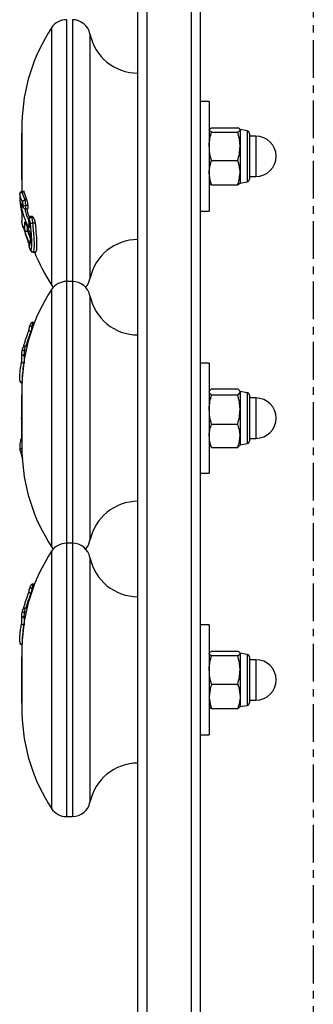
# Model space of a CAD drawing. Units: millimetres. Extents: x -1598 to 2523, y -2524 to 2524.
# Drawn here: x -99 to 0, y -690 to -359 of the extents above; entities that cross this region are included whole.
import ezdxf

# ---------------------------------------------------------------- set-up
doc = ezdxf.new("R2010")
doc.units = ezdxf.units.MM
doc.linetypes.add('CENTERX2', pattern=[20.32, 12.7, -2.54, 2.54, -2.54])

# ---------------------------------------------------------------- blocks, each defined once
blk = doc.blocks.new('MN 6744P')
at = {"color": 7, "linetype": 'Continuous', "lineweight": 25}
for p, q in [((-56, 37), (-56, -1023)), ((-41, -1023), (-41, 37)), ((-59, -1020), (-59, 34)), ((-38, 34), (-38, -1020)), ((-83, -358.88), (-83, -627.12)), ((-81, -358.88), (-81, -627.12)), ((-88.01, -361.58), (-88.01, -448.19)), ((-75.12, -363.7), (-75.12, -446.07)), ((-35, -386.38), (-38, -386.38)), ((-35, -386.38), (-35, -423.38)), ((-97.99, -393.59), (-97.99, -416.18)), ((-97.99, -393.63), (-97.99, -416.13)), ((-97.99, -396.91), (-98, -397.08)), ((-98, -412.68), (-98, -397.08)), ((-34.2, -395.25), (-25.43, -395.25)), ((-34.2, -396.69), (-25.43, -396.69)), ((-22.19, -396.32), (-24.63, -395.88)), ((-24.63, -395.97), (-24.63, -413.88)), ((-22.19, -396.32), (-22.19, -413.45)), ((-21.5, -397.14), (-21.5, -412.62)), ((-19.3, -398.08), (-21.5, -398.08)), ((-19.3, -398.08), (-19.3, -411.68)), ((-34.2, -406.32), (-25.43, -406.32)), ((-98, -412.68), (-97.99, -412.86)), ((-24.63, -413.88), (-22.19, -413.45)), ((-21.5, -411.68), (-19.3, -411.68)), ((-97.99, -416.18), (-97.98, -416.59)), ((-97.18, -416.77), (-97.95, -416.77)), ((-97.28, -416.89), (-97.95, -416.89)), ((-96.36, -419.56), (-97.28, -416.89)), ((-34.2, -414.52), (-25.43, -414.52)), ((-96.36, -419.56), (-97.02, -419.56)), ((-98.11, -421.22), (-97.56, -422.12)), ((-96.86, -422.52), (-96.05, -422.52)), ((-95.94, -421.44), (-96.81, -421.44)), ((-38, -423.38), (-35, -423.38)), ((-94.45, -425.12), (-94.9, -425.12)), ((-94.78, -425.31), (-94.78, -425.31)), ((-94.2, -425.31), (-94.78, -425.31)), ((-93.48, -427.42), (-94.43, -427.42)), ((-96.25, -430.15), (-96.25, -430.16)), ((-96.25, -430.16), (-96.05, -430.15)), ((-95.35, -430.15), (-96.05, -430.15)), ((-93.37, -437.1), (-94.33, -437.1)), ((-94.33, -437.11), (-93.38, -437.11)), ((-81, -447), (-83, -447)), ((-88.01, -449.7), (-88.01, -536.3)), ((-75.12, -451.81), (-75.12, -534.19)), ((-95.13, -463.83), (-95.16, -463.82)), ((-95.12, -463.83), (-95.12, -463.83)), ((-94.68, -462.28), (-94.68, -462.28)), ((-94.34, -462.28), (-94.68, -462.28)), ((-93.77, -460.78), (-94.33, -460.78)), ((-97.19, -470.3), (-97.19, -470.3)), ((-96.65, -470.3), (-97.19, -470.3)), ((-96.31, -468.82), (-96.98, -468.82)), ((-97.33, -471.96), (-97.32, -471.96)), ((-97.33, -471.96), (-97.33, -471.96)), ((-96.98, -471.96), (-97.32, -471.96)), ((-35, -474.5), (-38, -474.5)), ((-35, -474.5), (-35, -511.5)), ((-98.06, -480.9), (-97.95, -480.91)), ((-97.99, -481.71), (-97.99, -504.29)), ((-97.99, -481.75), (-97.99, -504.25)), ((-34.9, -483.83), (-35, -484)), ((-34.87, -483.83), (-34.2, -483.17)), ((-34.2, -483.17), (-25.43, -483.17)), ((-24.63, -484), (-24.73, -483.83)), ((-97.99, -485.02), (-98, -485.2)), ((-98, -500.8), (-98, -485.2)), ((-34.2, -485.17), (-25.43, -485.17)), ((-22.19, -484.43), (-24.63, -484)), ((-24.63, -484), (-24.63, -502)), ((-22.19, -484.43), (-22.19, -501.57)), ((-21.5, -485.26), (-21.5, -500.74)), ((-19.3, -486.2), (-21.5, -486.2)), ((-19.3, -486.2), (-19.3, -499.8)), ((-34.2, -495.01), (-25.43, -495.01)), ((-21.5, -499.8), (-19.3, -499.8)), ((-98.69, -503.68), (-98.51, -504.34)), ((-98, -500.8), (-97.99, -500.98)), ((-35, -502), (-34.9, -502.17)), ((-34.2, -502.83), (-25.43, -502.83)), ((-24.73, -502.17), (-24.63, -502)), ((-24.63, -502), (-22.19, -501.57)), ((-38, -511.5), (-35, -511.5)), ((-81, -535.12), (-83, -535.12)), ((-88.01, -537.81), (-88.01, -624.42)), ((-75.12, -539.93), (-75.12, -622.3)), ((-93.77, -548.89), (-94.33, -548.89)), ((-95.13, -551.95), (-95.16, -551.93)), ((-95.12, -551.95), (-95.12, -551.95)), ((-94.8, -552.05), (-95.02, -552.02)), ((-94.68, -550.4), (-94.68, -550.4)), ((-94.34, -550.4), (-94.68, -550.4)), ((-97.33, -560.08), (-97.32, -560.08)), ((-97.33, -560.08), (-97.33, -560.08)), ((-96.98, -560.08), (-97.32, -560.08)), ((-97.19, -558.42), (-97.19, -558.42)), ((-96.65, -558.42), (-97.19, -558.42)), ((-96.31, -556.94), (-96.98, -556.94)), ((-97.3, -562.66), (-97.4, -562.65)), ((-97.4, -562.65), (-97.4, -562.66)), ((-35, -562.62), (-38, -562.62)), ((-35, -562.62), (-35, -599.62)), ((-98.06, -569.02), (-97.95, -569.02)), ((-97.99, -569.82), (-97.99, -592.41)), ((-97.99, -569.87), (-97.99, -592.37)), ((-97.99, -573.14), (-98, -573.32)), ((-98, -588.92), (-98, -573.32)), ((-34.2, -571.48), (-25.43, -571.48)), ((-34.2, -572.92), (-25.43, -572.92)), ((-22.19, -572.55), (-24.63, -572.12)), ((-24.63, -572.2), (-24.63, -590.12)), ((-22.19, -572.55), (-22.19, -589.68)), ((-21.5, -573.38), (-21.5, -588.86)), ((-19.3, -574.32), (-21.5, -574.32)), ((-19.3, -574.32), (-19.3, -587.92)), ((-34.2, -582.56), (-25.43, -582.56)), ((-98, -588.92), (-97.99, -589.09)), ((-24.63, -590.12), (-22.19, -589.68)), ((-21.5, -587.92), (-19.3, -587.92)), ((-34.2, -590.75), (-25.43, -590.75)), ((-38, -599.62), (-35, -599.62)), ((-83, -627.12), (-81, -627.12))]:
    blk.add_line(p, q, dxfattribs=at)
at = {"color": 7, "linetype": 'CENTERX2'}
blk.add_line((0, 0), (0, -986), dxfattribs=at)
at = {"color": 7, "linetype": 'Continuous', "lineweight": 25, "flags": 128}
for points in [[(-97.96, -416.9), (-97.98, -416.83), (-97.99, -416.79), (-98.01, -416.77), (-98.02, -416.77)], [(-95.73, -426.49), (-95.77, -426.41), (-95.78, -426.39)], [(-94.9, -425.14), (-94.87, -425.14), (-94.78, -425.31), (-94.78, -425.31), (-94.78, -425.31)], [(-96.22, -428.51), (-96.21, -429.18), (-96.22, -429.79), (-96.25, -430.15), (-96.25, -430.15), (-96.25, -430.15)], [(-88.01, -448.19), (-87.56, -448.78), (-87.42, -448.94)], [(-94.89, -463.87), (-95.08, -463.84), (-95.13, -463.83)], [(-95.02, -463.9), (-95.03, -463.93), (-95.03, -463.93)], [(-97.97, -470.17), (-98.01, -470.33), (-98.07, -470.65), (-98.11, -470.92), (-98.13, -471.09), (-98.13, -471.21), (-98.1, -471.38), (-98.02, -471.57), (-97.99, -471.62), (-97.99, -471.62), (-97.99, -471.62), (-97.99, -471.62), (-97.99, -471.62), (-97.99, -471.62), (-97.98, -471.63)], [(-88.01, -536.3), (-87.56, -536.89), (-87.42, -537.06)], [(-94.89, -551.98), (-95.08, -551.96), (-95.13, -551.95)], [(-95.02, -552.02), (-95.03, -552.05), (-95.03, -552.05)], [(-97.97, -558.29), (-98.01, -558.45), (-98.07, -558.76), (-98.11, -559.04), (-98.13, -559.21), (-98.13, -559.33), (-98.1, -559.49), (-98.02, -559.69), (-97.99, -559.73), (-97.99, -559.73), (-97.99, -559.73), (-97.99, -559.73), (-97.99, -559.73), (-97.99, -559.73), (-97.98, -559.74)]]:
    blk.add_lwpolyline(points, dxfattribs=at)
at = {"color": 7, "linetype": 'Continuous', "lineweight": 25}
for centre, radius, start, end in [((-83, -364.88), 6, 90, 146.6015), ((-81, -364.88), 6, 11.4212, 90), ((-37.5, -394.88), 60.5, 146.6015, 178.7756), ((-59, -360.44), 16.44, 191.4212, 270), ((-95.99, -393.63), 2, 178.7756, 180), ((-22.34, -397.14), 0.84, 0, 79.9258), ((-19.3, -404.88), 6.8, 270, 90), ((-22.34, -412.62), 0.84, 280.0742, 0), ((-95.99, -416.13), 2, 180, 181.2244), ((-96.86, -421.65), 0.863, 215.7679, 269.8346), ((-94.59, -426.51), 0.925, 231.5235, 280.396), ((-59, -449.33), 16.44, 90, 168.5788), ((-94.89, -434.82), 0.802, 158.4763, 199.9284), ((-37.5, -414.88), 60.5, 201.5479, 213.3985), ((-83, -453), 6, 90, 146.6015), ((-81, -453), 6, 11.4212, 90), ((-81, -444.88), 6, 317.4469, 348.5788), ((-37.5, -483), 60.5, 146.6015, 178.7756), ((-59, -448.56), 16.44, 191.4212, 270), ((-97.75, -480.95), 0.312, 171.105, 211.5369), ((-98.09, -481.01), 0.128, 307.1856, 356.2123), ((-95.99, -481.75), 2, 178.7756, 180), ((-22.34, -485.26), 0.84, 0, 79.9258), ((-19.3, -493), 6.8, 270, 90), ((-92.21, -502.99), 5.85, 181.8204, 189.2727), ((-22.34, -500.74), 0.84, 280.0742, 0), ((-95.99, -504.25), 2, 180, 181.2244), ((-37.5, -503), 60.5, 181.2244, 213.3985), ((-59, -537.44), 16.44, 90, 168.5788), ((-83, -541.12), 6, 90, 146.6015), ((-81, -541.12), 6, 11.4212, 90), ((-81, -533), 6, 317.4469, 348.5788), ((-37.5, -571.12), 60.5, 146.6015, 178.7756), ((-59, -536.67), 16.44, 191.4212, 270), ((-97.75, -569.07), 0.312, 171.105, 211.5369), ((-98.09, -569.13), 0.128, 307.1856, 356.2123), ((-95.99, -569.87), 2, 178.7756, 180), ((-22.34, -573.38), 0.84, 0, 79.9258), ((-19.3, -581.12), 6.8, 270, 90), ((-22.34, -588.86), 0.84, 280.0742, 0), ((-95.99, -592.37), 2, 180, 181.2244), ((-37.5, -591.12), 60.5, 181.2244, 213.3985), ((-59, -625.56), 16.44, 90, 168.5788), ((-81, -621.12), 6, 270, 348.5788), ((-83, -621.12), 6, 213.3985, 270)]:
    blk.add_arc(centre, radius, start, end, dxfattribs=at)
for points, knots in [([(-35, -395.97), (-35, -395.95), (-34.99, -395.83), (-34.82, -395.58), (-34.4, -395.36), (-34.2, -395.25)], [0, 0, 0, 0, 0.07009, 0.530784, 1, 1, 1, 1]), ([(-34.2, -396.69), (-34.42, -396.57), (-34.87, -396.34), (-34.96, -396.09), (-35, -395.97)], [0, 0, 0, 0, 0.495458, 1, 1, 1, 1]), ([(-35, -401.51), (-35, -401.39), (-34.99, -400.53), (-34.82, -398.9), (-34.4, -397.43), (-34.2, -396.69)], [0, 0, 0, 0, 0.07009, 0.5307844, 1, 1, 1, 1]), ([(-24.63, -395.97), (-24.63, -395.95), (-24.64, -395.83), (-24.81, -395.58), (-25.23, -395.36), (-25.43, -395.25)], [0, 0, 0, 0, 0.07009, 0.530784, 1, 1, 1, 1]), ([(-25.43, -396.69), (-25.21, -396.57), (-24.76, -396.34), (-24.67, -396.09), (-24.63, -395.97)], [0, 0, 0, 0, 0.495458, 1, 1, 1, 1]), ([(-24.63, -401.51), (-24.63, -401.39), (-24.64, -400.53), (-24.81, -398.9), (-25.23, -397.43), (-25.43, -396.69)], [0, 0, 0, 0, 0.07009, 0.530784, 1, 1, 1, 1]), ([(-34.2, -406.32), (-34.42, -405.54), (-34.87, -403.96), (-34.96, -402.33), (-35, -401.51)], [0, 0, 0, 0, 0.495458, 1, 1, 1, 1]), ([(-25.43, -406.32), (-25.21, -405.54), (-24.76, -403.96), (-24.67, -402.33), (-24.63, -401.51)], [0, 0, 0, 0, 0.495458, 1, 1, 1, 1]), ([(-35, -410.42), (-34.99, -410.05), (-34.94, -408.66), (-34.51, -407.31), (-34.2, -406.32)], [0, 0, 0, 0, 0.268634, 1, 1, 1, 1]), ([(-24.63, -410.42), (-24.64, -410.05), (-24.69, -408.66), (-25.12, -407.31), (-25.43, -406.32)], [0, 0, 0, 0, 0.268634, 1, 1, 1, 1]), ([(-34.2, -414.52), (-34.32, -414.17), (-34.79, -412.84), (-34.91, -411.45), (-35, -410.42)], [0, 0, 0, 0, 0.257551, 1, 1, 1, 1]), ([(-25.43, -414.52), (-25.31, -414.17), (-24.84, -412.84), (-24.72, -411.45), (-24.63, -410.42)], [0, 0, 0, 0, 0.257551, 1, 1, 1, 1]), ([(-35, -413.8), (-35, -413.81), (-34.99, -413.94), (-34.82, -414.19), (-34.4, -414.41), (-34.2, -414.52)], [0, 0, 0, 0, 0.07009, 0.530784, 1, 1, 1, 1]), ([(-24.63, -413.8), (-24.63, -413.81), (-24.64, -413.94), (-24.81, -414.19), (-25.23, -414.41), (-25.43, -414.52)], [0, 0, 0, 0, 0.07009, 0.530784, 1, 1, 1, 1]), ([(-98.02, -416.78), (-98.05, -416.78), (-98.18, -416.78), (-98.38, -416.88), (-98.57, -417.05), (-98.7, -417.27), (-98.75, -417.49), (-98.75, -417.63), (-98.74, -417.68)], [0, 0, 0, 0, 0.076082, 0.294668, 0.489893, 0.676903, 0.871158, 1, 1, 1, 1]), ([(-98.74, -417.67), (-98.74, -417.67), (-98.74, -417.63), (-98.73, -417.55), (-98.69, -417.39), (-98.58, -417.2), (-98.38, -417.03), (-98.18, -416.93), (-98.03, -416.91), (-97.96, -416.9)], [0, 0, 0, 0, 0.004565, 0.111229, 0.214986, 0.455182, 0.658566, 0.82534, 1, 1, 1, 1]), ([(-97.96, -416.9), (-97.84, -417.31), (-97.57, -418.21), (-97.21, -419.09), (-97.02, -419.56)], [0, 0, 0, 0, 0.466531, 1, 1, 1, 1]), ([(-97.95, -416.78), (-97.95, -416.78), (-97.95, -416.77), (-97.95, -416.82), (-97.95, -416.87), (-97.95, -416.89)], [0, 0, 0, 0, 0.333738, 0.658902, 1, 1, 1, 1]), ([(-97.28, -416.89), (-97.29, -416.85), (-97.32, -416.78), (-97.33, -416.78), (-97.34, -416.78)], [0, 0, 0, 0, 0.570908, 1, 1, 1, 1]), ([(-98.74, -417.67), (-98.73, -418.24), (-98.72, -419.02), (-98.61, -420.46), (-98.45, -421.87), (-98.24, -423.09), (-98.11, -423.74), (-98.09, -423.81)], [0, 0, 0, 0, 0.323351, 0.448483, 0.699881, 0.967863, 1, 1, 1, 1]), ([(-97.8, -420.34), (-97.99, -419.86), (-98.35, -418.98), (-98.62, -418.09), (-98.74, -417.67)], [0, 0, 0, 0, 0.540935, 1, 1, 1, 1]), ([(-98.34, -420.74), (-98.2, -420.99), (-98, -421.35), (-97.77, -421.7), (-97.7, -421.8)], [0, 0, 0, 0, 0.703003, 1, 1, 1, 1]), ([(-95.48, -428.95), (-95.58, -428.79), (-95.93, -428.25), (-96.49, -427.2), (-97.23, -425.37), (-97.87, -423.17), (-98.2, -421.45), (-98.34, -420.74)], [0, 0, 0, 0, 0.084864, 0.284691, 0.484563, 0.789528, 1, 1, 1, 1]), ([(-98.34, -420.74), (-98.34, -420.74), (-98.31, -420.85), (-98.27, -421.01), (-98.16, -421.16), (-98.12, -421.22)], [0, 0, 0, 0, 0.009128, 0.614798, 1, 1, 1, 1]), ([(-97.8, -420.34), (-97.79, -420.25), (-97.77, -420.12), (-97.66, -419.93), (-97.52, -419.77), (-97.28, -419.62), (-97.11, -419.58), (-97.02, -419.56)], [0, 0, 0, 0, 0.2543381, 0.3640108, 0.5760072, 0.7880036, 1, 1, 1, 1]), ([(-97.58, -421.3), (-97.59, -421.26), (-97.6, -421.14), (-97.64, -420.91), (-97.69, -420.67), (-97.75, -420.48), (-97.78, -420.39), (-97.8, -420.34)], [0, 0, 0, 0, 0.1024166, 0.362839, 0.6234377, 0.7811334, 1, 1, 1, 1]), ([(-97.02, -419.56), (-97.02, -419.56), (-97, -419.65), (-96.97, -419.83), (-96.92, -420.2), (-96.86, -420.67), (-96.83, -421.12), (-96.81, -421.37), (-96.81, -421.44), (-96.81, -421.44)], [0, 0, 0, 0, 0.000028, 0.216775, 0.37394, 0.633761, 0.896269, 0.999972, 1, 1, 1, 1]), ([(-95.94, -421.44), (-95.96, -421.26), (-96, -420.91), (-96.11, -420.38), (-96.23, -419.9), (-96.32, -419.68), (-96.36, -419.56)], [0, 0, 0, 0, 0.249799, 0.499737, 0.749694, 1, 1, 1, 1]), ([(-98.09, -423.81), (-98.09, -423.88), (-98.08, -424.34), (-98.05, -425.12), (-98.04, -426.1), (-98.07, -426.66), (-98.1, -426.84), (-98.11, -426.88)], [0, 0, 0, 0, 0.0448479, 0.2867009, 0.5285448, 0.8948634, 1, 1, 1, 1]), ([(-97.7, -421.8), (-97.69, -421.81), (-97.67, -421.84), (-97.63, -421.87), (-97.59, -421.82), (-97.57, -421.7), (-97.56, -421.54), (-97.58, -421.38), (-97.58, -421.3)], [0, 0, 0, 0, 0.029769, 0.243143, 0.456243, 0.598776, 0.806595, 1, 1, 1, 1]), ([(-97.7, -421.8), (-97.68, -421.9), (-97.66, -422.02), (-97.58, -422.12), (-97.55, -422.14)], [0, 0, 0, 0, 0.723868, 1, 1, 1, 1]), ([(-97.58, -421.3), (-97.57, -421.32), (-97.54, -421.34), (-97.46, -421.39), (-97.32, -421.43), (-97.08, -421.45), (-96.9, -421.44), (-96.81, -421.44)], [0, 0, 0, 0, 0.147325, 0.243217, 0.495478, 0.747739, 1, 1, 1, 1]), ([(-97.07, -422.6), (-96.84, -423.43), (-96.46, -424.78), (-95.97, -425.85), (-95.78, -426.27)], [0, 0, 0, 0, 0.608555, 1, 1, 1, 1]), ([(-96.81, -421.44), (-96.81, -421.44), (-96.8, -421.59), (-96.79, -421.9), (-96.8, -422.23), (-96.82, -422.44), (-96.84, -422.54), (-96.86, -422.51), (-96.86, -422.51)], [0, 0, 0, 0, 0.00003, 0.249161, 0.5173, 0.697969, 0.969359, 1, 1, 1, 1]), ([(-95.48, -425.36), (-95.52, -425.29), (-95.87, -424.55), (-96.11, -423.48), (-96.32, -422.52)], [0, 0, 0, 0, 0.100419, 1, 1, 1, 1]), ([(-96.05, -422.5), (-96.04, -422.51), (-95.99, -422.55), (-95.95, -422.42), (-95.92, -422.21), (-95.91, -421.99), (-95.91, -421.73), (-95.93, -421.53), (-95.94, -421.44)], [0, 0, 0, 0, 0.039668, 0.358312, 0.518726, 0.678664, 0.838873, 1, 1, 1, 1]), ([(-98.13, -426.85), (-98.12, -426.92), (-98.1, -427.06), (-98.05, -427.36), (-97.99, -427.64), (-97.95, -427.79), (-97.95, -427.83)], [0, 0, 0, 0, 0.272633, 0.586041, 0.901336, 1, 1, 1, 1]), ([(-98.11, -426.88), (-98.11, -426.88), (-98.11, -426.89), (-98.12, -426.93), (-98.1, -427.03), (-98.08, -427.17), (-98.05, -427.37), (-98, -427.58), (-97.98, -427.7), (-97.97, -427.71)], [0, 0, 0, 0, 0.033041, 0.2331248, 0.4331822, 0.4822187, 0.7233136, 0.96464, 1, 1, 1, 1]), ([(-97.04, -429.83), (-97.03, -429.79), (-97.02, -429.61), (-96.98, -429.29), (-96.97, -428.68), (-96.98, -427.91), (-97.01, -427.26), (-97.03, -426.93)], [0, 0, 0, 0, 0.064102, 0.284132, 0.504203, 0.743167, 1, 1, 1, 1]), ([(-97.03, -426.93), (-96.82, -427.4), (-96.33, -428.48), (-95.74, -429.54), (-95.41, -430.14)], [0, 0, 0, 0, 0.435653, 1, 1, 1, 1]), ([(-97.03, -426.93), (-97.03, -426.93), (-97.01, -427.02), (-96.97, -427.11), (-96.93, -427.2)], [0, 0, 0, 0, 0.01968, 1, 1, 1, 1]), ([(-94.9, -425.13), (-94.93, -425.13), (-95.06, -425.11), (-95.29, -425.2), (-95.53, -425.37), (-95.68, -425.59), (-95.76, -425.82), (-95.8, -426.08), (-95.78, -426.28), (-95.77, -426.38)], [0, 0, 0, 0, 0.046075, 0.217345, 0.385385, 0.520894, 0.654683, 0.806936, 1, 1, 1, 1]), ([(-95.78, -426.38), (-95.75, -426.6), (-95.67, -427.38), (-95.6, -428.1), (-95.55, -428.62)], [0, 0, 0, 0, 0.278759, 1, 1, 1, 1]), ([(-95.53, -426.21), (-95.53, -426.2), (-95.56, -426.16), (-95.62, -426.11), (-95.69, -426.11), (-95.73, -426.19), (-95.74, -426.33), (-95.74, -426.45), (-95.73, -426.49), (-95.73, -426.49)], [0, 0, 0, 0, 0.015366, 0.235916, 0.437936, 0.640191, 0.862532, 0.999545, 1, 1, 1, 1]), ([(-95.73, -426.49), (-95.7, -426.78), (-95.65, -427.22), (-95.59, -427.79), (-95.55, -428.23), (-95.52, -428.62), (-95.49, -428.86), (-95.48, -428.95)], [0, 0, 0, 0, 0.33177, 0.515118, 0.698463, 0.881789, 1, 1, 1, 1]), ([(-95.53, -426.21), (-95.53, -426.18), (-95.53, -426.11), (-95.51, -425.96), (-95.43, -425.75), (-95.26, -425.55), (-95.03, -425.38), (-94.86, -425.34), (-94.78, -425.31)], [0, 0, 0, 0, 0.07568, 0.183968, 0.387976, 0.591984, 0.795992, 1, 1, 1, 1]), ([(-95.17, -427.23), (-95.18, -427.15), (-95.2, -427), (-95.27, -426.75), (-95.36, -426.51), (-95.45, -426.32), (-95.5, -426.24), (-95.53, -426.21)], [0, 0, 0, 0, 0.2007688, 0.4015665, 0.6112434, 0.8387517, 1, 1, 1, 1]), ([(-95.07, -436.6), (-95.05, -436.59), (-94.94, -436.54), (-94.79, -436.21), (-94.66, -435.28), (-94.64, -433.87), (-94.72, -432.02), (-94.89, -429.81), (-95.08, -428.09), (-95.17, -427.23)], [0, 0, 0, 0, 0.03511, 0.1955, 0.355886, 0.51692, 0.677961, 0.838971, 1, 1, 1, 1]), ([(-94.78, -425.31), (-94.75, -425.39), (-94.7, -425.55), (-94.61, -425.95), (-94.52, -426.44), (-94.46, -426.95), (-94.43, -427.27), (-94.43, -427.42), (-94.43, -427.42)], [0, 0, 0, 0, 0.158557, 0.383192, 0.590368, 0.793874, 0.999975, 1, 1, 1, 1]), ([(-94.2, -425.31), (-94.27, -425.23), (-94.37, -425.11), (-94.43, -425.14), (-94.45, -425.15)], [0, 0, 0, 0, 0.7517131, 1, 1, 1, 1]), ([(-94.43, -427.42), (-94.43, -427.42), (-94.33, -428.33), (-94.16, -430.08), (-93.98, -432.38), (-93.91, -434.28), (-93.93, -435.79), (-94.06, -436.79), (-94.23, -437.07), (-94.33, -437.1), (-94.33, -437.1)], [0, 0, 0, 0, 0.000003, 0.161047, 0.322074, 0.483138, 0.644196, 0.822089, 0.999997, 1, 1, 1, 1]), ([(-93.48, -427.42), (-93.49, -427.32), (-93.51, -427.13), (-93.6, -426.72), (-93.75, -426.21), (-93.98, -425.66), (-94.12, -425.43), (-94.2, -425.31)], [0, 0, 0, 0, 0.125316, 0.250474, 0.500116, 0.749799, 1, 1, 1, 1]), ([(-93.37, -437.1), (-93.25, -436.94), (-92.99, -436.61), (-92.91, -434.54), (-93.05, -431.51), (-93.33, -428.78), (-93.48, -427.42)], [0, 0, 0, 0, 0.249314, 0.499719, 0.750125, 1, 1, 1, 1]), ([(-98.01, -427.55), (-97.97, -427.73), (-97.89, -428.07), (-97.8, -428.39), (-97.73, -428.57), (-97.63, -428.75), (-97.53, -428.84), (-97.48, -428.89)], [0, 0, 0, 0, 0.316295, 0.593104, 0.748509, 0.870786, 1, 1, 1, 1]), ([(-97.97, -427.71), (-97.96, -427.78), (-97.92, -427.94), (-97.86, -428.16), (-97.81, -428.34), (-97.77, -428.44), (-97.76, -428.45), (-97.75, -428.45)], [0, 0, 0, 0, 0.160431, 0.393631, 0.608602, 0.823449, 1, 1, 1, 1]), ([(-97.75, -428.45), (-97.74, -428.44), (-97.7, -428.42), (-97.65, -428.41), (-97.62, -428.4)], [0, 0, 0, 0, 0.334397, 1, 1, 1, 1]), ([(-97.48, -428.88), (-97.55, -428.82), (-97.66, -428.7), (-97.73, -428.54), (-97.75, -428.46), (-97.75, -428.45)], [0, 0, 0, 0, 0.498095, 0.937079, 1, 1, 1, 1]), ([(-97.62, -428.4), (-97.59, -428.49), (-97.45, -429.01), (-97.17, -429.96), (-96.67, -431.58), (-96.1, -433.26), (-95.65, -434.49), (-95.48, -434.94)], [0, 0, 0, 0, 0.044294, 0.243454, 0.442616, 0.793381, 1, 1, 1, 1]), ([(-95.41, -434.53), (-95.74, -433.67), (-96.33, -432.12), (-96.82, -430.53), (-97.04, -429.83)], [0, 0, 0, 0, 0.554871, 1, 1, 1, 1]), ([(-96.25, -430.16), (-96.33, -430.16), (-96.52, -430.16), (-96.78, -430.08), (-96.95, -429.96), (-97.02, -429.86), (-97.04, -429.83), (-97.04, -429.83)], [0, 0, 0, 0, 0.210666, 0.466966, 0.805706, 0.995486, 1, 1, 1, 1]), ([(-96.05, -430.15), (-95.91, -430.61), (-95.66, -431.37), (-95.39, -432.12), (-95.28, -432.43)], [0, 0, 0, 0, 0.59579, 1, 1, 1, 1]), ([(-95.48, -428.95), (-95.48, -428.95), (-95.52, -428.84), (-95.52, -428.73), (-95.53, -428.62)], [0, 0, 0, 0, 0.016735, 1, 1, 1, 1]), ([(-95.41, -430.14), (-95.39, -430.32), (-95.33, -430.96), (-95.23, -432.03), (-95.19, -433.15), (-95.23, -434.02), (-95.35, -434.36), (-95.4, -434.51), (-95.41, -434.53)], [0, 0, 0, 0, 0.08075, 0.290781, 0.50089, 0.737141, 0.967176, 1, 1, 1, 1]), ([(-95.41, -430.17), (-95.4, -430.3), (-95.36, -430.86), (-95.3, -431.71), (-95.26, -432.67), (-95.29, -433.33), (-95.35, -433.73), (-95.4, -433.9), (-95.41, -433.96)], [0, 0, 0, 0, 0.065656, 0.280612, 0.477282, 0.674616, 0.892867, 1, 1, 1, 1]), ([(-95.4, -433.96), (-95.42, -434.08), (-95.46, -434.27), (-95.43, -434.46), (-95.41, -434.53), (-95.41, -434.53)], [0, 0, 0, 0, 0.5992034, 0.9914379, 1, 1, 1, 1]), ([(-95.63, -434.52), (-95.64, -434.54), (-95.68, -434.61), (-95.7, -434.74), (-95.7, -434.89), (-95.69, -435.03), (-95.65, -435.21), (-95.56, -435.49), (-95.45, -435.8), (-95.39, -435.96), (-95.38, -436)], [0, 0, 0, 0, 0.03026, 0.135666, 0.229479, 0.320349, 0.449194, 0.687623, 0.93324, 1, 1, 1, 1]), ([(-95.64, -435.09), (-95.65, -435.1), (-95.66, -435.12), (-95.63, -435.24), (-95.58, -435.41), (-95.51, -435.63), (-95.45, -435.79), (-95.43, -435.86)], [0, 0, 0, 0, 0.1958384, 0.3918688, 0.5879459, 0.797289, 1, 1, 1, 1]), ([(-95.48, -434.94), (-95.5, -434.97), (-95.53, -435), (-95.57, -435.05), (-95.59, -435.07), (-95.62, -435.08), (-95.63, -435.09), (-95.64, -435.09)], [0, 0, 0, 0, 0.414381, 0.560784, 0.707188, 0.853593, 1, 1, 1, 1]), ([(-95.43, -435.86), (-95.4, -435.94), (-95.35, -436.07), (-95.26, -436.27), (-95.18, -436.44), (-95.11, -436.57), (-95.08, -436.59), (-95.07, -436.6)], [0, 0, 0, 0, 0.197935, 0.340953, 0.563493, 0.786065, 1, 1, 1, 1]), ([(-95.4, -435.92), (-95.38, -435.98), (-95.31, -436.16), (-95.18, -436.45), (-95.08, -436.65), (-94.94, -436.84), (-94.78, -436.98), (-94.59, -437.08), (-94.46, -437.09), (-94.41, -437.09)], [0, 0, 0, 0, 0.099269, 0.316752, 0.559771, 0.659144, 0.780303, 0.915454, 1, 1, 1, 1]), ([(-94.33, -437.1), (-94.42, -437.1), (-94.6, -437.08), (-94.84, -436.94), (-94.99, -436.76), (-95.05, -436.64), (-95.07, -436.6)], [0, 0, 0, 0, 0.282019, 0.564037, 0.855141, 1, 1, 1, 1]), ([(-97.48, -469), (-97.38, -468.64), (-97.15, -467.86), (-96.66, -466.3), (-96.15, -464.77), (-95.75, -463.67), (-95.63, -463.35)], [0, 0, 0, 0, 0.193815, 0.425068, 0.832351, 1, 1, 1, 1]), ([(-95.03, -463.93), (-95.03, -463.93), (-95.1, -464.11), (-95.44, -465.01), (-95.9, -466.34), (-96.38, -467.8), (-96.6, -468.53), (-96.7, -468.86), (-96.7, -468.86)], [0, 0, 0, 0, 0.000011, 0.103743, 0.5462, 0.79729, 0.999989, 1, 1, 1, 1]), ([(-95.45, -462.09), (-95.47, -462.14), (-95.53, -462.31), (-95.62, -462.59), (-95.68, -462.81), (-95.71, -463.03), (-95.69, -463.27), (-95.58, -463.51), (-95.41, -463.69), (-95.26, -463.78), (-95.18, -463.81), (-95.16, -463.82)], [0, 0, 0, 0, 0.078817, 0.246317, 0.433518, 0.522983, 0.637007, 0.757969, 0.884954, 0.971181, 1, 1, 1, 1]), ([(-94.41, -460.78), (-94.48, -460.8), (-94.62, -460.82), (-94.79, -460.91), (-94.92, -461.02), (-95.01, -461.13), (-95.09, -461.27), (-95.19, -461.45), (-95.31, -461.73), (-95.39, -461.93), (-95.43, -462.02)], [0, 0, 0, 0, 0.1169818, 0.2190822, 0.3089088, 0.3895252, 0.4778041, 0.6496732, 0.8548561, 1, 1, 1, 1]), ([(-94.68, -462.28), (-94.76, -462.25), (-94.93, -462.19), (-95.16, -462.11), (-95.33, -462.05), (-95.41, -462.02), (-95.43, -462.02), (-95.43, -462.02), (-95.43, -462.02)], [0, 0, 0, 0, 0.205052, 0.410103, 0.615155, 0.820207, 0.923457, 1, 1, 1, 1]), ([(-94.68, -462.28), (-94.68, -462.28), (-94.71, -462.44), (-94.76, -462.76), (-94.83, -463.21), (-94.88, -463.57), (-94.91, -463.8), (-94.9, -463.86), (-94.89, -463.87), (-94.89, -463.87)], [0, 0, 0, 0, 0.0000247, 0.1969563, 0.4041334, 0.6001497, 0.8005336, 0.9999753, 1, 1, 1, 1]), ([(-94.33, -460.78), (-94.33, -460.78), (-94.34, -460.78), (-94.36, -460.83), (-94.44, -461.09), (-94.52, -461.45), (-94.6, -461.86), (-94.65, -462.13), (-94.68, -462.28)], [0, 0, 0, 0, 0.000025, 0.221192, 0.443428, 0.665239, 0.805379, 1, 1, 1, 1]), ([(-97.05, -468.83), (-97.12, -468.83), (-97.26, -468.85), (-97.44, -468.96), (-97.59, -469.09), (-97.68, -469.22), (-97.75, -469.36), (-97.8, -469.52), (-97.88, -469.77), (-97.94, -470.04), (-97.98, -470.19), (-97.98, -470.22)], [0, 0, 0, 0, 0.094675, 0.20902, 0.305961, 0.390645, 0.472398, 0.587329, 0.782012, 0.961667, 1, 1, 1, 1]), ([(-97.19, -470.3), (-97.28, -470.28), (-97.46, -470.24), (-97.69, -470.2), (-97.87, -470.17), (-97.94, -470.17), (-97.97, -470.17), (-97.97, -470.17), (-97.97, -470.17)], [0, 0, 0, 0, 0.20924, 0.41848, 0.62772, 0.83696, 0.887492, 1, 1, 1, 1]), ([(-97.19, -470.3), (-97.19, -470.3), (-97.2, -470.33), (-97.22, -470.56), (-97.27, -470.99), (-97.3, -471.38), (-97.32, -471.66), (-97.33, -471.88), (-97.33, -471.95), (-97.33, -471.96), (-97.33, -471.96)], [0, 0, 0, 0, 0.000024, 0.035707, 0.280945, 0.527201, 0.577919, 0.785754, 0.999976, 1, 1, 1, 1]), ([(-96.98, -468.82), (-96.98, -468.82), (-96.98, -468.81), (-96.99, -468.84), (-97.03, -469.03), (-97.08, -469.4), (-97.14, -469.85), (-97.18, -470.17), (-97.19, -470.3), (-97.19, -470.3)], [0, 0, 0, 0, 0.000024, 0.171129, 0.389827, 0.605044, 0.839853, 0.999982, 1, 1, 1, 1]), ([(-98.09, -474.08), (-98.09, -474), (-98.08, -473.55), (-98.05, -472.77), (-98.04, -471.9), (-98.06, -471.58), (-98.07, -471.43)], [0, 0, 0, 0, 0.0586, 0.374614, 0.690617, 1, 1, 1, 1]), ([(-97.33, -471.96), (-97.42, -471.96), (-97.6, -471.94), (-97.83, -471.81), (-97.93, -471.68), (-97.98, -471.62)], [0, 0, 0, 0, 0.3514721, 0.7029428, 1, 1, 1, 1]), ([(-97.32, -471.96), (-97.32, -471.96), (-97.32, -472), (-97.29, -472.18), (-97.26, -472.68), (-97.27, -473.58), (-97.29, -474.21), (-97.3, -474.55), (-97.3, -474.55)], [0, 0, 0, 0, 0.000009, 0.107448, 0.499371, 0.758117, 0.999991, 1, 1, 1, 1]), ([(-98.74, -480.21), (-98.73, -479.65), (-98.72, -478.87), (-98.61, -477.42), (-98.45, -476.01), (-98.24, -474.79), (-98.11, -474.14), (-98.09, -474.08)], [0, 0, 0, 0, 0.323351, 0.448483, 0.699881, 0.967863, 1, 1, 1, 1]), ([(-97.4, -474.54), (-97.48, -474.53), (-97.63, -474.5), (-97.84, -474.42), (-98, -474.33), (-98.1, -474.22), (-98.12, -474.14), (-98.1, -474.09), (-98.09, -474.08), (-98.09, -474.08)], [0, 0, 0, 0, 0.168778, 0.337342, 0.511849, 0.705468, 0.923272, 0.995664, 1, 1, 1, 1]), ([(-97.4, -474.55), (-97.4, -474.55), (-97.49, -475.1), (-97.67, -476.29), (-97.82, -477.76), (-97.94, -479.39), (-97.94, -480.27), (-97.95, -480.91)], [0, 0, 0, 0, 0.0000086, 0.2451219, 0.5118884, 0.6450371, 1, 1, 1, 1]), ([(-98.74, -480.2), (-98.75, -480.29), (-98.75, -480.47), (-98.65, -480.74), (-98.46, -480.95), (-98.24, -481.08), (-98.08, -481.1), (-98.02, -481.1)], [0, 0, 0, 0, 0.200834, 0.422548, 0.637384, 0.854325, 1, 1, 1, 1]), ([(-98.74, -480.21), (-98.74, -480.21), (-98.75, -480.25), (-98.75, -480.32), (-98.73, -480.46), (-98.65, -480.63), (-98.47, -480.78), (-98.27, -480.87), (-98.13, -480.89), (-98.06, -480.9)], [0, 0, 0, 0, 0.004563, 0.11123, 0.21499, 0.455227, 0.658628, 0.825384, 1, 1, 1, 1]), ([(-24.63, -484.17), (-24.64, -484.08), (-24.69, -483.74), (-25.12, -483.41), (-25.43, -483.17)], [0, 0, 0, 0, 0.268634, 1, 1, 1, 1]), ([(-34.2, -485.17), (-34.32, -485.09), (-34.79, -484.76), (-34.91, -484.42), (-35, -484.17)], [0, 0, 0, 0, 0.257551, 1, 1, 1, 1]), ([(-35, -490.09), (-35, -489.98), (-34.99, -489.09), (-34.82, -487.43), (-34.4, -485.93), (-34.2, -485.17)], [0, 0, 0, 0, 0.07009, 0.5307844, 1, 1, 1, 1]), ([(-25.43, -485.17), (-25.31, -485.09), (-24.84, -484.76), (-24.72, -484.42), (-24.63, -484.17)], [0, 0, 0, 0, 0.257551, 1, 1, 1, 1]), ([(-24.63, -490.09), (-24.63, -489.98), (-24.64, -489.09), (-24.81, -487.43), (-25.23, -485.93), (-25.43, -485.17)], [0, 0, 0, 0, 0.07009, 0.530784, 1, 1, 1, 1]), ([(-34.2, -495.01), (-34.42, -494.21), (-34.87, -492.6), (-34.96, -490.93), (-35, -490.09)], [0, 0, 0, 0, 0.495458, 1, 1, 1, 1]), ([(-25.43, -495.01), (-25.21, -494.21), (-24.76, -492.6), (-24.67, -490.93), (-24.63, -490.09)], [0, 0, 0, 0, 0.495458, 1, 1, 1, 1]), ([(-98.08, -499.66), (-98.07, -499.14), (-98.05, -498.08), (-98.04, -496.06), (-98.07, -494.28), (-98.1, -493.13), (-98.11, -492.88)], [0, 0, 0, 0, 0.238294, 0.496551, 0.887729, 1, 1, 1, 1]), ([(-35, -498.92), (-35, -498.83), (-34.99, -498.13), (-34.82, -496.8), (-34.4, -495.61), (-34.2, -495.01)], [0, 0, 0, 0, 0.07009, 0.530784, 1, 1, 1, 1]), ([(-24.63, -498.92), (-24.63, -498.83), (-24.64, -498.13), (-24.81, -496.8), (-25.23, -495.61), (-25.43, -495.01)], [0, 0, 0, 0, 0.07009, 0.530784, 1, 1, 1, 1]), ([(-97.98, -499.53), (-98.04, -499.59), (-98.21, -499.79), (-98.46, -500.32), (-98.63, -501.17), (-98.72, -502.29), (-98.74, -503.2), (-98.73, -503.72), (-98.73, -503.75)], [0, 0, 0, 0, 0.09396, 0.300618, 0.498799, 0.733841, 0.983695, 1, 1, 1, 1]), ([(-34.2, -502.83), (-34.42, -502.2), (-34.87, -500.92), (-34.96, -499.59), (-35, -498.92)], [0, 0, 0, 0, 0.495458, 1, 1, 1, 1]), ([(-25.43, -502.83), (-25.21, -502.2), (-24.76, -500.92), (-24.67, -499.59), (-24.63, -498.92)], [0, 0, 0, 0, 0.495458, 1, 1, 1, 1]), ([(-98.75, -503.51), (-98.75, -503.51), (-98.75, -503.49), (-98.73, -503.43), (-98.65, -503.34), (-98.47, -503.25), (-98.27, -503.2), (-98.13, -503.18), (-98.06, -503.18)], [0, 0, 0, 0, 0.017161, 0.131903, 0.397567, 0.622496, 0.806902, 1, 1, 1, 1]), ([(-98.74, -503.56), (-98.74, -503.56), (-98.75, -503.54), (-98.75, -503.53), (-98.75, -503.51)], [0, 0, 0, 0, 0.047672, 1, 1, 1, 1]), ([(-98.74, -503.56), (-98.74, -503.56), (-98.74, -503.6), (-98.74, -503.64), (-98.73, -503.67), (-98.72, -503.68)], [0, 0, 0, 0, 0.034559, 0.842, 1, 1, 1, 1]), ([(-98.74, -503.6), (-98.74, -503.61), (-98.74, -503.64), (-98.73, -503.66), (-98.72, -503.68)], [0, 0, 0, 0, 0.483826, 1, 1, 1, 1]), ([(-98.72, -503.68), (-98.72, -503.7), (-98.69, -503.8), (-98.58, -503.93), (-98.39, -504.03), (-98.18, -504.08), (-98.03, -504.08), (-97.96, -504.07)], [0, 0, 0, 0, 0.0955, 0.372257, 0.606597, 0.798755, 1, 1, 1, 1]), ([(-34.2, -502.83), (-34.32, -502.75), (-34.64, -502.53), (-34.74, -502.31), (-34.79, -502.17)], [0, 0, 0, 0, 0.387066, 1, 1, 1, 1]), ([(-25.43, -502.83), (-25.31, -502.75), (-24.99, -502.53), (-24.89, -502.31), (-24.84, -502.17)], [0, 0, 0, 0, 0.387066, 1, 1, 1, 1]), ([(-98.51, -504.34), (-98.45, -504.61), (-98.26, -505.41), (-97.94, -506.18), (-97.73, -506.69)], [0, 0, 0, 0, 0.3400046, 1, 1, 1, 1]), ([(-94.41, -548.9), (-94.48, -548.91), (-94.62, -548.94), (-94.79, -549.03), (-94.92, -549.14), (-95.01, -549.25), (-95.09, -549.38), (-95.19, -549.57), (-95.31, -549.84), (-95.39, -550.05), (-95.43, -550.14)], [0, 0, 0, 0, 0.1169818, 0.2190822, 0.3089088, 0.3895252, 0.4778041, 0.6496732, 0.8548561, 1, 1, 1, 1]), ([(-94.68, -550.4), (-94.76, -550.37), (-94.93, -550.3), (-95.16, -550.22), (-95.33, -550.16), (-95.41, -550.14), (-95.43, -550.13), (-95.43, -550.14), (-95.43, -550.14)], [0, 0, 0, 0, 0.205052, 0.410103, 0.615155, 0.820207, 0.923457, 1, 1, 1, 1]), ([(-94.33, -548.9), (-94.33, -548.9), (-94.34, -548.89), (-94.36, -548.95), (-94.44, -549.21), (-94.52, -549.57), (-94.6, -549.97), (-94.65, -550.24), (-94.68, -550.4)], [0, 0, 0, 0, 0.000025, 0.221192, 0.443428, 0.665239, 0.805379, 1, 1, 1, 1]), ([(-97.48, -557.11), (-97.38, -556.76), (-97.15, -555.98), (-96.66, -554.42), (-96.15, -552.88), (-95.75, -551.79), (-95.63, -551.47)], [0, 0, 0, 0, 0.193815, 0.425068, 0.832351, 1, 1, 1, 1]), ([(-95.03, -552.05), (-95.03, -552.05), (-95.1, -552.22), (-95.44, -553.13), (-95.9, -554.45), (-96.38, -555.92), (-96.6, -556.65), (-96.7, -556.97), (-96.7, -556.97)], [0, 0, 0, 0, 0.000011, 0.103743, 0.5462, 0.79729, 0.999989, 1, 1, 1, 1]), ([(-95.45, -550.2), (-95.47, -550.26), (-95.53, -550.42), (-95.62, -550.71), (-95.68, -550.93), (-95.71, -551.15), (-95.69, -551.38), (-95.58, -551.62), (-95.41, -551.8), (-95.26, -551.9), (-95.18, -551.93), (-95.16, -551.93)], [0, 0, 0, 0, 0.078817, 0.246317, 0.433518, 0.522983, 0.637007, 0.757969, 0.884954, 0.971181, 1, 1, 1, 1]), ([(-94.68, -550.4), (-94.68, -550.4), (-94.71, -550.55), (-94.76, -550.88), (-94.83, -551.32), (-94.88, -551.68), (-94.91, -551.92), (-94.9, -551.98), (-94.89, -551.98), (-94.89, -551.98)], [0, 0, 0, 0, 0.000025, 0.196956, 0.404133, 0.60015, 0.800534, 0.999975, 1, 1, 1, 1]), ([(-98.09, -562.19), (-98.09, -562.12), (-98.08, -561.66), (-98.05, -560.89), (-98.04, -560.02), (-98.06, -559.7), (-98.07, -559.54)], [0, 0, 0, 0, 0.0585999, 0.3746144, 0.6906169, 1, 1, 1, 1]), ([(-97.05, -556.94), (-97.12, -556.95), (-97.26, -556.96), (-97.44, -557.07), (-97.59, -557.2), (-97.68, -557.34), (-97.75, -557.48), (-97.8, -557.63), (-97.88, -557.88), (-97.94, -558.16), (-97.98, -558.3), (-97.98, -558.33)], [0, 0, 0, 0, 0.094675, 0.20902, 0.305961, 0.390645, 0.472398, 0.587329, 0.782012, 0.961667, 1, 1, 1, 1]), ([(-97.33, -560.08), (-97.42, -560.07), (-97.6, -560.05), (-97.83, -559.93), (-97.93, -559.8), (-97.98, -559.74)], [0, 0, 0, 0, 0.351472, 0.702943, 1, 1, 1, 1]), ([(-97.19, -558.42), (-97.28, -558.4), (-97.46, -558.36), (-97.69, -558.31), (-97.87, -558.29), (-97.94, -558.28), (-97.97, -558.28), (-97.97, -558.29), (-97.97, -558.29)], [0, 0, 0, 0, 0.20924, 0.41848, 0.62772, 0.83696, 0.887492, 1, 1, 1, 1]), ([(-97.19, -558.42), (-97.19, -558.42), (-97.2, -558.45), (-97.22, -558.67), (-97.27, -559.11), (-97.3, -559.49), (-97.32, -559.78), (-97.33, -559.99), (-97.33, -560.07), (-97.33, -560.08), (-97.33, -560.08)], [0, 0, 0, 0, 0.000024, 0.035707, 0.280945, 0.527201, 0.577919, 0.785754, 0.999976, 1, 1, 1, 1]), ([(-97.32, -560.08), (-97.32, -560.08), (-97.32, -560.11), (-97.29, -560.3), (-97.26, -560.8), (-97.27, -561.7), (-97.29, -562.33), (-97.3, -562.66), (-97.3, -562.66)], [0, 0, 0, 0, 0.000009, 0.107448, 0.499371, 0.758117, 0.999991, 1, 1, 1, 1]), ([(-96.98, -556.94), (-96.98, -556.94), (-96.98, -556.93), (-96.99, -556.95), (-97.03, -557.14), (-97.08, -557.51), (-97.14, -557.96), (-97.18, -558.29), (-97.19, -558.42), (-97.19, -558.42)], [0, 0, 0, 0, 0.000024, 0.171129, 0.389827, 0.605044, 0.839853, 0.999982, 1, 1, 1, 1]), ([(-98.74, -568.33), (-98.73, -567.76), (-98.72, -566.98), (-98.61, -565.54), (-98.45, -564.13), (-98.24, -562.91), (-98.11, -562.26), (-98.09, -562.19)], [0, 0, 0, 0, 0.323351, 0.448483, 0.699881, 0.967863, 1, 1, 1, 1]), ([(-97.4, -562.65), (-97.48, -562.64), (-97.63, -562.61), (-97.84, -562.54), (-98, -562.45), (-98.1, -562.34), (-98.12, -562.25), (-98.1, -562.2), (-98.09, -562.19), (-98.09, -562.19)], [0, 0, 0, 0, 0.168778, 0.337342, 0.511849, 0.705468, 0.923272, 0.995664, 1, 1, 1, 1]), ([(-97.4, -562.66), (-97.4, -562.66), (-97.49, -563.22), (-97.67, -564.4), (-97.82, -565.88), (-97.94, -567.5), (-97.94, -568.38), (-97.95, -569.02)], [0, 0, 0, 0, 0.000009, 0.245122, 0.511888, 0.645037, 1, 1, 1, 1]), ([(-98.74, -568.32), (-98.75, -568.4), (-98.75, -568.59), (-98.65, -568.85), (-98.46, -569.07), (-98.24, -569.2), (-98.08, -569.21), (-98.02, -569.22)], [0, 0, 0, 0, 0.200834, 0.422548, 0.637384, 0.854325, 1, 1, 1, 1]), ([(-98.74, -568.33), (-98.74, -568.33), (-98.75, -568.36), (-98.75, -568.43), (-98.73, -568.58), (-98.65, -568.74), (-98.47, -568.89), (-98.27, -568.98), (-98.13, -569.01), (-98.06, -569.02)], [0, 0, 0, 0, 0.004563, 0.11123, 0.21499, 0.455227, 0.658628, 0.825384, 1, 1, 1, 1]), ([(-35, -572.2), (-35, -572.19), (-34.99, -572.06), (-34.82, -571.81), (-34.4, -571.59), (-34.2, -571.48)], [0, 0, 0, 0, 0.07009, 0.530784, 1, 1, 1, 1]), ([(-34.2, -572.92), (-34.42, -572.81), (-34.87, -572.57), (-34.96, -572.33), (-35, -572.2)], [0, 0, 0, 0, 0.495458, 1, 1, 1, 1]), ([(-35, -577.74), (-35, -577.62), (-34.99, -576.76), (-34.82, -575.13), (-34.4, -573.66), (-34.2, -572.92)], [0, 0, 0, 0, 0.07009, 0.530784, 1, 1, 1, 1]), ([(-24.63, -572.2), (-24.63, -572.19), (-24.64, -572.06), (-24.81, -571.81), (-25.23, -571.59), (-25.43, -571.48)], [0, 0, 0, 0, 0.07009, 0.530784, 1, 1, 1, 1]), ([(-25.43, -572.92), (-25.21, -572.81), (-24.76, -572.57), (-24.67, -572.33), (-24.63, -572.2)], [0, 0, 0, 0, 0.495458, 1, 1, 1, 1]), ([(-24.63, -577.74), (-24.63, -577.62), (-24.64, -576.76), (-24.81, -575.13), (-25.23, -573.66), (-25.43, -572.92)], [0, 0, 0, 0, 0.07009, 0.530784, 1, 1, 1, 1]), ([(-34.2, -582.56), (-34.42, -581.77), (-34.87, -580.19), (-34.96, -578.56), (-35, -577.74)], [0, 0, 0, 0, 0.495458, 1, 1, 1, 1]), ([(-25.43, -582.56), (-25.21, -581.77), (-24.76, -580.19), (-24.67, -578.56), (-24.63, -577.74)], [0, 0, 0, 0, 0.495458, 1, 1, 1, 1]), ([(-34.2, -582.56), (-34.32, -582.9), (-34.79, -584.23), (-34.91, -585.62), (-35, -586.65)], [0, 0, 0, 0, 0.257551, 1, 1, 1, 1]), ([(-25.43, -582.56), (-25.31, -582.9), (-24.84, -584.23), (-24.72, -585.62), (-24.63, -586.65)], [0, 0, 0, 0, 0.257551, 1, 1, 1, 1]), ([(-35, -586.65), (-34.99, -587.02), (-34.94, -588.41), (-34.51, -589.76), (-34.2, -590.75)], [0, 0, 0, 0, 0.268634, 1, 1, 1, 1]), ([(-24.63, -586.65), (-24.64, -587.02), (-24.69, -588.41), (-25.12, -589.76), (-25.43, -590.75)], [0, 0, 0, 0, 0.268634, 1, 1, 1, 1]), ([(-35, -590.03), (-35, -590.05), (-34.99, -590.17), (-34.82, -590.42), (-34.4, -590.64), (-34.2, -590.75)], [0, 0, 0, 0, 0.07009, 0.530784, 1, 1, 1, 1]), ([(-24.63, -590.03), (-24.63, -590.05), (-24.64, -590.17), (-24.81, -590.42), (-25.23, -590.64), (-25.43, -590.75)], [0, 0, 0, 0, 0.07009, 0.530784, 1, 1, 1, 1])]:
    blk.add_open_spline(points, degree=3, knots=knots, dxfattribs=at)

msp = doc.modelspace()

# ---------------------------------------------------------------- block references
msp.add_blockref('MN 6744P', (0, 0))

doc.saveas('drawing.dxf')
